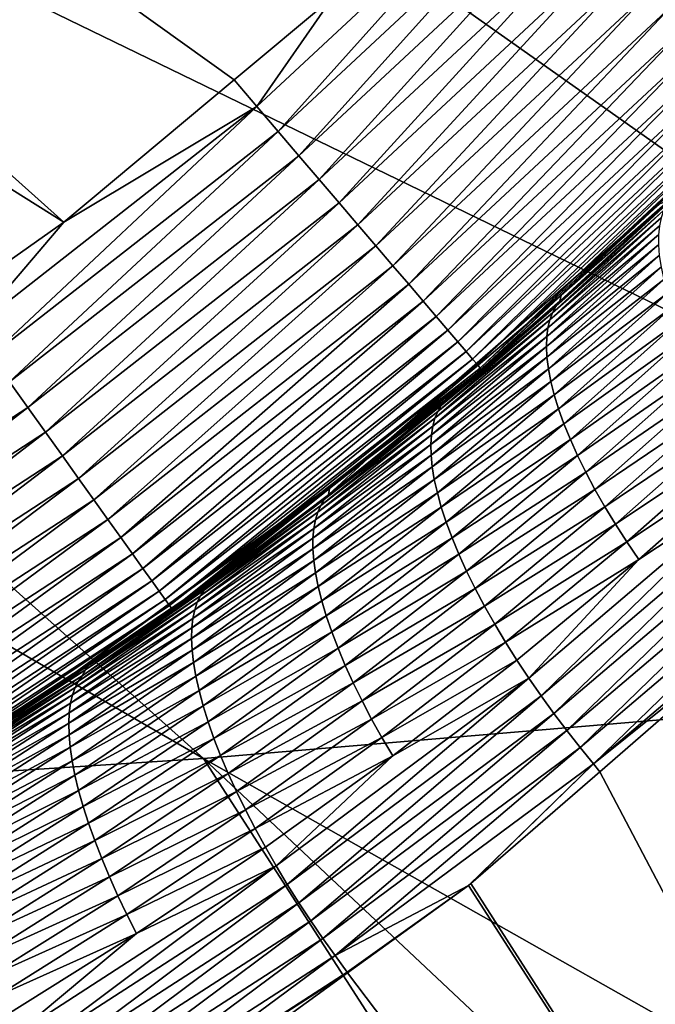
# Model space of a CAD drawing. Extents: x -60 to 60, y -44 to 14.
# Drawn here: x 13 to 14, y -11 to -8 of the extents above; entities that cross this region are included whole.
import ezdxf

# ---------------------------------------------------------------- set-up
doc = ezdxf.new("R2010")
doc.units = 0
doc.header["$MEASUREMENT"] = 0
doc.layers.add('L2', color=7, linetype='Continuous')

msp = doc.modelspace()

# ---------------------------------------------------------------- linework, layer by layer
at = {"layer": 'L2', "color": 7}
for points in [[(8.802334, -5.257359, 8.603597), (12.68804, -8.740897, 8.603597), (8.318278, -5.994608, 8.603597)], [(13.39899, -8.145781, 8.603597), (13.13865, -8.363702, 8.603597), (8.802334, -5.257359, 8.603597)], [(8.802334, -5.257359, 8.603597), (13.13865, -8.363702, 8.603597), (12.68804, -8.740897, 8.603597)], [(22.14993, -9.200872, 250.8502), (14.76886, -5.62483, 238.5661), (12.81593, -5.87453, 239.5676)], [(19.22099, -9.575365, 252.3522), (12.81593, -5.87453, 239.5676), (10.79134, -6.088225, 240.4246)], [(22.14993, -9.200872, 250.8502), (12.81593, -5.87453, 239.5676), (19.22099, -9.575365, 252.3522)], [(8.318278, -5.994608, 8.603597), (12.68804, -8.740897, 8.603597), (12.39144, -8.949384, 8.603597)], [(16.18455, -9.895858, 253.6377), (10.79134, -6.088225, 240.4246), (8.706394, -6.26472, 241.1325)], [(19.22099, -9.575365, 252.3522), (10.79134, -6.088225, 240.4246), (16.18455, -9.895858, 253.6377)], [(13.05761, -10.16056, 254.6993), (8.706394, -6.26472, 241.1325), (6.57276, -6.403028, 241.6873)], [(16.18455, -9.895858, 253.6377), (8.706394, -6.26472, 241.1325), (13.05761, -10.16056, 254.6993)], [(13.05761, -10.16056, 254.6993), (6.57276, -6.403028, 241.6873), (9.857644, -10.36799, 255.5313)], [(13.39899, -8.145781, 8.603597), (13.89975, -7.782176, 8.607234), (13.19927, -8.434813, 8.607234)], [(13.25523, -8.500337, 8.618392), (13.19927, -8.434813, 8.607234), (13.89975, -7.782176, 8.607234)], [(13.25523, -8.500337, 8.618392), (13.89975, -7.782176, 8.607234), (13.96116, -7.842626, 8.618392)], [(13.31035, -8.564876, 8.636988), (13.25523, -8.500337, 8.618392), (13.96116, -7.842626, 8.618392)], [(13.31035, -8.564876, 8.636988), (13.96116, -7.842626, 8.618392), (14.02164, -7.90217, 8.636988)], [(13.36422, -8.627946, 8.662881), (13.31035, -8.564876, 8.636988), (14.02164, -7.90217, 8.636988)], [(13.36422, -8.627946, 8.662881), (14.02164, -7.90217, 8.636988), (14.08075, -7.960355, 8.662881)], [(13.41642, -8.689067, 8.695877), (13.36422, -8.627946, 8.662881), (14.08075, -7.960355, 8.662881)], [(13.41642, -8.689067, 8.695877), (14.08075, -7.960355, 8.662881), (14.13803, -8.016745, 8.695877)], [(13.46657, -8.74778, 8.735726), (13.41642, -8.689067, 8.695877), (14.13803, -8.016745, 8.695877)], [(13.46657, -8.74778, 8.735726), (14.13803, -8.016745, 8.695877), (14.19306, -8.070912, 8.735726)], [(13.51428, -8.803641, 8.782127), (13.46657, -8.74778, 8.735726), (14.19306, -8.070912, 8.735726)], [(13.51428, -8.803641, 8.782127), (14.19306, -8.070912, 8.735726), (14.24541, -8.122448, 8.782127)], [(13.55919, -8.856229, 8.83473), (13.51428, -8.803641, 8.782127), (14.24541, -8.122448, 8.782127)], [(13.55919, -8.856229, 8.83473), (14.24541, -8.122448, 8.782127), (14.29469, -8.170963, 8.83473)], [(13.39899, -8.145781, 8.603597), (13.19927, -8.434813, 8.607234), (13.13865, -8.363702, 8.603597)], [(13.60097, -8.905144, 8.893138), (13.55919, -8.856229, 8.83473), (14.29469, -8.170963, 8.83473)], [(13.60097, -8.905144, 8.893138), (14.29469, -8.170963, 8.83473), (14.34053, -8.216092, 8.893138)], [(13.6393, -8.950021, 8.956909), (13.60097, -8.905144, 8.893138), (14.34053, -8.216092, 8.893138)], [(13.6393, -8.950021, 8.956909), (14.34053, -8.216092, 8.893138), (14.38259, -8.257494, 8.956909)], [(13.67389, -8.990519, 9.025563), (13.6393, -8.950021, 8.956909), (14.38259, -8.257494, 8.956909)], [(13.67389, -8.990519, 9.025563), (14.38259, -8.257494, 8.956909), (14.42055, -8.294856, 9.025563)], [(13.70447, -9.026332, 9.09858), (13.67389, -8.990519, 9.025563), (14.42055, -8.294856, 9.025563)], [(13.70447, -9.026332, 9.09858), (14.42055, -8.294856, 9.025563), (14.45411, -8.327897, 9.09858)], [(13.73083, -9.057189, 9.175411), (13.70447, -9.026332, 9.09858), (14.45411, -8.327897, 9.09858)], [(13.73083, -9.057189, 9.175411), (14.45411, -8.327897, 9.09858), (14.48303, -8.356365, 9.175411)], [(13.13865, -8.363702, 8.603597), (13.19927, -8.434813, 8.607234), (12.68804, -8.740897, 8.603597)], [(13.75275, -9.082859, 9.255474), (13.73083, -9.057189, 9.175411), (14.48303, -8.356365, 9.175411)], [(13.75275, -9.082859, 9.255474), (14.48303, -8.356365, 9.175411), (14.50709, -8.380048, 9.255474)], [(13.77008, -9.103147, 9.338166), (13.75275, -9.082859, 9.255474), (14.50709, -8.380048, 9.255474)], [(13.77008, -9.103147, 9.338166), (14.50709, -8.380048, 9.255474), (14.5261, -8.398765, 9.338166)], [(13.78268, -9.117901, 9.422861), (13.77008, -9.103147, 9.338166), (14.5261, -8.398765, 9.338166)], [(13.78268, -9.117901, 9.422861), (14.5261, -8.398765, 9.338166), (14.53993, -8.412376, 9.422861)], [(13.79046, -9.127008, 9.508921), (13.78268, -9.117901, 9.422861), (14.53993, -8.412376, 9.422861)], [(13.79046, -9.127008, 9.508921), (14.53993, -8.412376, 9.422861), (14.54846, -8.420778, 9.508921)], [(12.68804, -8.740897, 8.603597), (13.19927, -8.434813, 8.607234), (12.44509, -9.024573, 8.607234)], [(12.49519, -9.094682, 8.618392), (12.44509, -9.024573, 8.607234), (13.19927, -8.434813, 8.607234)], [(12.49519, -9.094682, 8.618392), (13.19927, -8.434813, 8.607234), (13.25523, -8.500337, 8.618392)], [(13.79336, -9.1304, 9.595695), (13.79046, -9.127008, 9.508921), (14.54846, -8.420778, 9.508921)], [(13.79336, -9.1304, 9.595695), (14.54846, -8.420778, 9.508921), (14.55164, -8.423907, 9.595695)], [(14.55164, -8.423907, 9.595695), (14.26341, -8.692491, 9.603596), (13.79336, -9.1304, 9.595695)], [(12.54454, -9.163737, 8.636988), (12.49519, -9.094682, 8.618392), (13.25523, -8.500337, 8.618392)], [(12.54454, -9.163737, 8.636988), (13.25523, -8.500337, 8.618392), (13.31035, -8.564876, 8.636988)], [(12.59276, -9.231219, 8.662881), (12.54454, -9.163737, 8.636988), (13.31035, -8.564876, 8.636988)], [(12.59276, -9.231219, 8.662881), (13.31035, -8.564876, 8.636988), (13.36422, -8.627946, 8.662881)], [(12.63949, -9.296617, 8.695877), (12.59276, -9.231219, 8.662881), (13.36422, -8.627946, 8.662881)], [(12.63949, -9.296617, 8.695877), (13.36422, -8.627946, 8.662881), (13.41642, -8.689067, 8.695877)], [(14.00091, -8.95013, 150.2083), (14.00411, -8.934175, 150.1712), (14.29441, -8.678659, 150.3638)], [(14.00091, -8.95013, 150.2083), (14.29441, -8.678659, 150.3638), (14.28419, -8.693173, 150.412)], [(14.2642, -8.693302, 150.309), (14.29441, -8.678659, 150.3638), (14.00411, -8.934175, 150.1712)], [(12.68439, -9.359438, 8.735726), (12.63949, -9.296617, 8.695877), (13.41642, -8.689067, 8.695877)], [(12.68439, -9.359438, 8.735726), (13.41642, -8.689067, 8.695877), (13.46657, -8.74778, 8.735726)], [(14.00411, -8.934175, 150.1712), (13.49334, -9.365049, 9.603596), (14.2642, -8.693302, 150.309)], [(13.49334, -9.365049, 9.603596), (13.79338, -9.130424, 9.603596), (14.2642, -8.693302, 150.309)], [(13.79336, -9.1304, 9.595695), (14.26341, -8.692491, 9.603596), (13.79338, -9.130424, 9.603596)], [(14.2642, -8.693302, 150.309), (13.79338, -9.130424, 9.603596), (14.26341, -8.692491, 9.603596)], [(13.99036, -8.964165, 150.2566), (14.00091, -8.95013, 150.2083), (14.28419, -8.693173, 150.412)], [(13.99036, -8.964165, 150.2566), (14.28419, -8.693173, 150.412), (14.27569, -8.709919, 150.4611)], [(13.97434, -8.999166, 150.3555), (13.98145, -8.980487, 150.3057), (14.26906, -8.728965, 150.5108)], [(14.26445, -8.750361, 150.561), (13.97434, -8.999166, 150.3555), (14.26906, -8.728965, 150.5108)], [(14.26906, -8.728965, 150.5108), (13.98145, -8.980487, 150.3057), (14.27569, -8.709919, 150.4611)], [(13.98145, -8.980487, 150.3057), (13.99036, -8.964165, 150.2566), (14.27569, -8.709919, 150.4611)], [(12.68804, -8.740897, 8.603597), (12.44509, -9.024573, 8.607234), (12.39144, -8.949384, 8.603597)], [(12.7271, -9.419207, 8.782127), (12.68439, -9.359438, 8.735726), (13.46657, -8.74778, 8.735726)], [(12.7271, -9.419207, 8.782127), (13.46657, -8.74778, 8.735726), (13.51428, -8.803641, 8.782127)], [(14.26201, -8.774136, 150.6114), (13.96917, -9.020261, 150.4058), (14.26445, -8.750361, 150.561)], [(13.96917, -9.020261, 150.4058), (13.97434, -8.999166, 150.3555), (14.26445, -8.750361, 150.561)], [(13.96609, -9.043805, 150.4563), (13.96917, -9.020261, 150.4058), (14.26201, -8.774136, 150.6114)], [(14.26187, -8.800295, 150.6618), (13.96609, -9.043805, 150.4563), (14.26201, -8.774136, 150.6114)], [(12.76731, -9.475473, 8.83473), (12.7271, -9.419207, 8.782127), (13.51428, -8.803641, 8.782127)], [(12.76731, -9.475473, 8.83473), (13.51428, -8.803641, 8.782127), (13.55919, -8.856229, 8.83473)], [(14.26415, -8.828822, 150.7119), (13.96523, -9.06981, 150.5068), (14.26187, -8.800295, 150.6618)], [(13.96523, -9.06981, 150.5068), (13.96609, -9.043805, 150.4563), (14.26187, -8.800295, 150.6618)], [(13.96671, -9.098261, 150.5569), (13.96523, -9.06981, 150.5068), (14.26415, -8.828822, 150.7119)], [(14.26895, -8.859669, 150.7614), (13.96671, -9.098261, 150.5569), (14.26415, -8.828822, 150.7119)], [(12.80471, -9.527813, 8.893138), (12.76731, -9.475473, 8.83473), (13.55919, -8.856229, 8.83473)], [(12.80471, -9.527813, 8.893138), (13.55919, -8.856229, 8.83473), (13.60097, -8.905144, 8.893138)], [(13.97063, -9.129116, 150.6065), (13.96671, -9.098261, 150.5569), (14.26895, -8.859669, 150.7614)], [(14.27635, -8.892762, 150.81), (13.97063, -9.129116, 150.6065), (14.26895, -8.859669, 150.7614)], [(12.83902, -9.575829, 8.956909), (12.80471, -9.527813, 8.893138), (13.60097, -8.905144, 8.893138)], [(12.83902, -9.575829, 8.956909), (13.60097, -8.905144, 8.893138), (13.6393, -8.950021, 8.956909)], [(13.97707, -9.162306, 150.6552), (13.97063, -9.129116, 150.6065), (14.27635, -8.892762, 150.81)], [(14.28641, -8.927998, 150.8574), (13.97707, -9.162306, 150.6552), (14.27635, -8.892762, 150.81)], [(14.00411, -8.934175, 150.1712), (13.77849, -9.143115, 150.0517), (13.49334, -9.365049, 9.603596)], [(13.77849, -9.143115, 150.0517), (14.00411, -8.934175, 150.1712), (14.00091, -8.95013, 150.2083)], [(13.98609, -9.19773, 150.7027), (13.97707, -9.162306, 150.6552), (14.28641, -8.927998, 150.8574)], [(14.29913, -8.965246, 150.9034), (13.98609, -9.19773, 150.7027), (14.28641, -8.927998, 150.8574)], [(12.86999, -9.61916, 9.025563), (12.83902, -9.575829, 8.956909), (13.6393, -8.950021, 8.956909)], [(12.86999, -9.61916, 9.025563), (13.6393, -8.950021, 8.956909), (13.67389, -8.990519, 9.025563)], [(13.68717, -9.225648, 150.103), (13.698, -9.21212, 150.0547), (13.99036, -8.964165, 150.2566)], [(13.98145, -8.980487, 150.3057), (13.68717, -9.225648, 150.103), (13.99036, -8.964165, 150.2566)], [(13.698, -9.21212, 150.0547), (13.77849, -9.143115, 150.0517), (14.00091, -8.95013, 150.2083)], [(13.698, -9.21212, 150.0547), (14.00091, -8.95013, 150.2083), (13.99036, -8.964165, 150.2566)], [(13.99771, -9.235257, 150.7487), (13.98609, -9.19773, 150.7027), (14.29913, -8.965246, 150.9034)], [(14.31454, -9.004346, 150.9475), (13.99771, -9.235257, 150.7487), (14.29913, -8.965246, 150.9034)], [(12.89737, -9.657478, 9.09858), (12.86999, -9.61916, 9.025563), (13.67389, -8.990519, 9.025563)], [(12.89737, -9.657478, 9.09858), (13.67389, -8.990519, 9.025563), (13.70447, -9.026332, 9.09858)], [(13.97434, -8.999166, 150.3555), (13.6779, -9.241512, 150.1523), (13.98145, -8.980487, 150.3057)], [(13.6779, -9.241512, 150.1523), (13.68717, -9.225648, 150.103), (13.98145, -8.980487, 150.3057)], [(13.67034, -9.259792, 150.2022), (13.6779, -9.241512, 150.1523), (13.97434, -8.999166, 150.3555)], [(13.96917, -9.020261, 150.4058), (13.67034, -9.259792, 150.2022), (13.97434, -8.999166, 150.3555)], [(14.01193, -9.27473, 150.7928), (13.99771, -9.235257, 150.7487), (14.31454, -9.004346, 150.9475)], [(14.33257, -9.045114, 150.9895), (14.01193, -9.27473, 150.7928), (14.31454, -9.004346, 150.9475)], [(12.92096, -9.690495, 9.175411), (12.89737, -9.657478, 9.09858), (13.70447, -9.026332, 9.09858)], [(12.92096, -9.690495, 9.175411), (13.70447, -9.026332, 9.09858), (13.73083, -9.057189, 9.175411)], [(13.66098, -9.303822, 150.3031), (13.66466, -9.280548, 150.2525), (13.96609, -9.043805, 150.4563)], [(13.96523, -9.06981, 150.5068), (13.66098, -9.303822, 150.3031), (13.96609, -9.043805, 150.4563)], [(13.96609, -9.043805, 150.4563), (13.66466, -9.280548, 150.2525), (13.96917, -9.020261, 150.4058)], [(13.66466, -9.280548, 150.2525), (13.67034, -9.259792, 150.2022), (13.96917, -9.020261, 150.4058)], [(14.02873, -9.315962, 150.8349), (14.01193, -9.27473, 150.7928), (14.33257, -9.045114, 150.9895)], [(14.35319, -9.08734, 151.0292), (14.02873, -9.315962, 150.8349), (14.33257, -9.045114, 150.9895)], [(12.94059, -9.717962, 9.255474), (12.92096, -9.690495, 9.175411), (13.73083, -9.057189, 9.175411)], [(12.94059, -9.717962, 9.255474), (13.73083, -9.057189, 9.175411), (13.75275, -9.082859, 9.255474)], [(13.96671, -9.098261, 150.5569), (13.65944, -9.329629, 150.3537), (13.96523, -9.06981, 150.5068)], [(13.65944, -9.329629, 150.3537), (13.66098, -9.303822, 150.3031), (13.96523, -9.06981, 150.5068)], [(12.9561, -9.739669, 9.338166), (12.94059, -9.717962, 9.255474), (13.75275, -9.082859, 9.255474)], [(12.9561, -9.739669, 9.338166), (13.75275, -9.082859, 9.255474), (13.77008, -9.103147, 9.338166)], [(14.04804, -9.358744, 150.8747), (14.02873, -9.315962, 150.8349), (14.35319, -9.08734, 151.0292)], [(14.37628, -9.130795, 151.0663), (14.04804, -9.358744, 150.8747), (14.35319, -9.08734, 151.0292)], [(12.96738, -9.755455, 9.422861), (12.9561, -9.739669, 9.338166), (13.77008, -9.103147, 9.338166)], [(12.96738, -9.755455, 9.422861), (13.77008, -9.103147, 9.338166), (13.78268, -9.117901, 9.422861)], [(12.97435, -9.765198, 9.508921), (12.96738, -9.755455, 9.422861), (13.78268, -9.117901, 9.422861)], [(12.97435, -9.765198, 9.508921), (13.78268, -9.117901, 9.422861), (13.79046, -9.127008, 9.508921)], [(13.66015, -9.357961, 150.4039), (13.65944, -9.329629, 150.3537), (13.96671, -9.098261, 150.5569)], [(13.97063, -9.129116, 150.6065), (13.66015, -9.357961, 150.4039), (13.96671, -9.098261, 150.5569)], [(12.97694, -9.768828, 9.595695), (12.97435, -9.765198, 9.508921), (13.79046, -9.127008, 9.508921)], [(12.97694, -9.768828, 9.595695), (13.79046, -9.127008, 9.508921), (13.79336, -9.1304, 9.595695)], [(13.79336, -9.1304, 9.595695), (13.49334, -9.365049, 9.603596), (12.97694, -9.768828, 9.595695)], [(13.79336, -9.1304, 9.595695), (13.79338, -9.130424, 9.603596), (13.49334, -9.365049, 9.603596)], [(13.70544, -9.200263, 150.0171), (13.49334, -9.365049, 9.603596), (13.77849, -9.143115, 150.0517)], [(13.66322, -9.388779, 150.4536), (13.66015, -9.357961, 150.4039), (13.97063, -9.129116, 150.6065)], [(13.97707, -9.162306, 150.6552), (13.66322, -9.388779, 150.4536), (13.97063, -9.129116, 150.6065)], [(13.70544, -9.200263, 150.0171), (13.77849, -9.143115, 150.0517), (13.698, -9.21212, 150.0547)], [(14.06978, -9.402845, 150.9119), (14.04804, -9.358744, 150.8747), (14.37628, -9.130795, 151.0663)], [(14.37628, -9.130795, 151.0663), (14.40172, -9.175237, 151.1006), (14.06978, -9.402845, 150.9119)], [(11.77212, -9.765676, 8.662881), (12.54454, -9.163737, 8.636988), (12.59276, -9.231219, 8.662881)], [(13.66872, -9.422016, 150.5023), (13.66322, -9.388779, 150.4536), (13.97707, -9.162306, 150.6552)], [(13.98609, -9.19773, 150.7027), (13.66872, -9.422016, 150.5023), (13.97707, -9.162306, 150.6552)], [(14.06978, -9.402845, 150.9119), (14.40172, -9.175237, 151.1006), (14.09383, -9.448018, 150.9462)], [(14.40172, -9.175237, 151.1006), (14.42936, -9.22041, 151.1319), (14.09383, -9.448018, 150.9462)], [(13.49389, -9.365759, 149.9166), (13.49334, -9.365049, 9.603596), (13.70544, -9.200263, 150.0171)], [(13.70544, -9.200263, 150.0171), (13.698, -9.21212, 150.0547), (13.49389, -9.365759, 149.9166)], [(13.67673, -9.457576, 150.5499), (13.66872, -9.422016, 150.5023), (13.98609, -9.19773, 150.7027)], [(13.99771, -9.235257, 150.7487), (13.67673, -9.457576, 150.5499), (13.98609, -9.19773, 150.7027)], [(13.37757, -9.475207, 149.953), (13.38864, -9.462208, 149.9045), (13.68717, -9.225648, 150.103)], [(13.6779, -9.241512, 150.1523), (13.37757, -9.475207, 149.953), (13.68717, -9.225648, 150.103)], [(13.49389, -9.365759, 149.9166), (13.698, -9.21212, 150.0547), (13.38864, -9.462208, 149.9045)], [(13.68717, -9.225648, 150.103), (13.38864, -9.462208, 149.9045), (13.698, -9.21212, 150.0547)], [(14.09383, -9.448018, 150.9462), (14.42936, -9.22041, 151.1319), (14.12005, -9.494002, 150.9775)], [(14.42936, -9.22041, 151.1319), (14.45904, -9.266052, 151.16), (14.12005, -9.494002, 150.9775)], [(11.81304, -9.834862, 8.695877), (11.77212, -9.765676, 8.662881), (12.59276, -9.231219, 8.662881)], [(11.81304, -9.834862, 8.695877), (12.59276, -9.231219, 8.662881), (12.63949, -9.296617, 8.695877)], [(13.67034, -9.259792, 150.2022), (13.36798, -9.490591, 150.0023), (13.6779, -9.241512, 150.1523)], [(13.36798, -9.490591, 150.0023), (13.37757, -9.475207, 149.953), (13.6779, -9.241512, 150.1523)], [(13.68725, -9.49533, 150.5959), (13.67673, -9.457576, 150.5499), (13.99771, -9.235257, 150.7487)], [(14.01193, -9.27473, 150.7928), (13.68725, -9.49533, 150.5959), (13.99771, -9.235257, 150.7487)], [(13.36004, -9.508444, 150.0523), (13.36798, -9.490591, 150.0023), (13.67034, -9.259792, 150.2022)], [(13.66466, -9.280548, 150.2525), (13.36004, -9.508444, 150.0523), (13.67034, -9.259792, 150.2022)], [(13.70031, -9.535121, 150.6402), (13.68725, -9.49533, 150.5959), (14.01193, -9.27473, 150.7928)], [(14.02873, -9.315962, 150.8349), (13.70031, -9.535121, 150.6402), (14.01193, -9.27473, 150.7928)], [(14.12005, -9.494002, 150.9775), (14.45904, -9.266052, 151.16), (14.14827, -9.540531, 151.0057)], [(14.14827, -9.540531, 151.0057), (14.45904, -9.266052, 151.16), (14.49054, -9.3119, 151.1849)], [(11.85234, -9.901322, 8.735726), (11.81304, -9.834862, 8.695877), (12.63949, -9.296617, 8.695877)], [(11.85234, -9.901322, 8.735726), (12.63949, -9.296617, 8.695877), (12.68439, -9.359438, 8.735726)], [(13.34965, -9.551803, 150.1534), (13.35388, -9.528833, 150.1028), (13.66098, -9.303822, 150.3031)], [(13.65944, -9.329629, 150.3537), (13.34965, -9.551803, 150.1534), (13.66098, -9.303822, 150.3031)], [(13.66098, -9.303822, 150.3031), (13.35388, -9.528833, 150.1028), (13.66466, -9.280548, 150.2525)], [(13.35388, -9.528833, 150.1028), (13.36004, -9.508444, 150.0523), (13.66466, -9.280548, 150.2525)], [(13.66015, -9.357961, 150.4039), (13.34747, -9.577376, 150.2041), (13.65944, -9.329629, 150.3537)], [(13.34747, -9.577376, 150.2041), (13.34965, -9.551803, 150.1534), (13.65944, -9.329629, 150.3537)], [(13.71587, -9.576762, 150.6824), (13.70031, -9.535121, 150.6402), (14.02873, -9.315962, 150.8349)], [(14.04804, -9.358744, 150.8747), (13.71587, -9.576762, 150.6824), (14.02873, -9.315962, 150.8349)], [(14.1783, -9.587336, 151.0306), (14.14827, -9.540531, 151.0057), (14.49054, -9.3119, 151.1849)], [(14.1783, -9.587336, 151.0306), (14.49054, -9.3119, 151.1849), (14.52366, -9.357695, 151.2064)], [(13.34746, -9.605547, 150.2544), (13.34747, -9.577376, 150.2041), (13.66015, -9.357961, 150.4039)], [(13.66322, -9.388779, 150.4536), (13.34746, -9.605547, 150.2544), (13.66015, -9.357961, 150.4039)], [(14.20995, -9.634151, 151.0522), (14.1783, -9.587336, 151.0306), (14.52366, -9.357695, 151.2064)], [(14.20995, -9.634151, 151.0522), (14.52366, -9.357695, 151.2064), (14.55818, -9.403185, 151.2246)], [(11.88974, -9.964555, 8.782127), (11.85234, -9.901322, 8.735726), (12.68439, -9.359438, 8.735726)], [(11.88974, -9.964555, 8.782127), (12.68439, -9.359438, 8.735726), (12.7271, -9.419207, 8.782127)], [(13.49389, -9.365759, 149.9166), (13.39166, -9.445732, 149.8681), (12.66876, -9.969573, 9.603596)], [(12.66876, -9.969573, 9.603596), (12.97696, -9.768853, 9.603596), (13.49389, -9.365759, 149.9166)], [(12.97694, -9.768828, 9.595695), (13.49334, -9.365049, 9.603596), (12.97696, -9.768853, 9.603596)], [(13.49389, -9.365759, 149.9166), (12.97696, -9.768853, 9.603596), (13.49334, -9.365049, 9.603596)], [(13.49389, -9.365759, 149.9166), (13.38864, -9.462208, 149.9045), (13.39166, -9.445732, 149.8681)], [(13.73389, -9.620043, 150.7222), (13.71587, -9.576762, 150.6824), (14.04804, -9.358744, 150.8747)], [(14.06978, -9.402845, 150.9119), (13.73389, -9.620043, 150.7222), (14.04804, -9.358744, 150.8747)], [(13.34971, -9.636285, 150.3042), (13.34746, -9.605547, 150.2544), (13.66322, -9.388779, 150.4536)], [(13.66872, -9.422016, 150.5023), (13.34971, -9.636285, 150.3042), (13.66322, -9.388779, 150.4536)], [(13.75429, -9.664732, 150.7594), (13.73389, -9.620043, 150.7222), (14.06978, -9.402845, 150.9119)], [(14.06978, -9.402845, 150.9119), (14.09383, -9.448018, 150.9462), (13.75429, -9.664732, 150.7594)], [(13.9187, -9.947747, 150.9182), (14.20995, -9.634151, 151.0522), (14.55818, -9.403185, 151.2246)], [(14.55818, -9.403185, 151.2246), (13.95141, -9.994891, 150.933), (13.9187, -9.947747, 150.9182)], [(14.55818, -9.403185, 151.2246), (14.59387, -9.448132, 151.2394), (13.95141, -9.994891, 150.933)], [(11.92494, -10.02408, 8.83473), (11.88974, -9.964555, 8.782127), (12.7271, -9.419207, 8.782127)], [(11.92494, -10.02408, 8.83473), (12.7271, -9.419207, 8.782127), (12.76731, -9.475473, 8.83473)], [(13.35432, -9.669525, 150.353), (13.34971, -9.636285, 150.3042), (13.66872, -9.422016, 150.5023)], [(13.67673, -9.457576, 150.5499), (13.35432, -9.669525, 150.353), (13.66872, -9.422016, 150.5023)], [(12.66876, -9.969573, 9.603596), (13.39166, -9.445732, 149.8681), (13.07789, -9.691187, 149.7191)], [(13.39166, -9.445732, 149.8681), (13.38864, -9.462208, 149.9045), (13.07046, -9.702409, 149.7568)], [(13.07046, -9.702409, 149.7568), (13.07789, -9.691187, 149.7191), (13.39166, -9.445732, 149.8681)], [(13.37757, -9.475207, 149.953), (13.07046, -9.702409, 149.7568), (13.38864, -9.462208, 149.9045)], [(13.36134, -9.705171, 150.4007), (13.35432, -9.669525, 150.353), (13.67673, -9.457576, 150.5499)], [(13.68725, -9.49533, 150.5959), (13.36134, -9.705171, 150.4007), (13.67673, -9.457576, 150.5499)], [(13.75429, -9.664732, 150.7594), (14.09383, -9.448018, 150.9462), (13.77694, -9.710577, 150.7938)], [(14.09383, -9.448018, 150.9462), (14.12005, -9.494002, 150.9775), (13.77694, -9.710577, 150.7938)], [(14.59387, -9.448132, 151.2394), (13.98508, -10.04135, 150.9445), (13.95141, -9.994891, 150.933)], [(14.59387, -9.448132, 151.2394), (14.6305, -9.492314, 151.2508), (13.98508, -10.04135, 150.9445)], [(11.95769, -10.07945, 8.893138), (11.92494, -10.02408, 8.83473), (12.76731, -9.475473, 8.83473)], [(11.95769, -10.07945, 8.893138), (12.76731, -9.475473, 8.83473), (12.80471, -9.527813, 8.893138)], [(13.0592, -9.714859, 149.8054), (13.07046, -9.702409, 149.7568), (13.37757, -9.475207, 149.953)], [(13.36798, -9.490591, 150.0023), (13.0592, -9.714859, 149.8054), (13.37757, -9.475207, 149.953)], [(13.04107, -9.747137, 149.9049), (13.04936, -9.729738, 149.8548), (13.36004, -9.508444, 150.0523)], [(13.35388, -9.528833, 150.1028), (13.04107, -9.747137, 149.9049), (13.36004, -9.508444, 150.0523)], [(13.36004, -9.508444, 150.0523), (13.04936, -9.729738, 149.8548), (13.36798, -9.490591, 150.0023)], [(13.04936, -9.729738, 149.8548), (13.0592, -9.714859, 149.8054), (13.36798, -9.490591, 150.0023)], [(13.37081, -9.7431, 150.4468), (13.36134, -9.705171, 150.4007), (13.68725, -9.49533, 150.5959)], [(13.70031, -9.535121, 150.6402), (13.37081, -9.7431, 150.4468), (13.68725, -9.49533, 150.5959)], [(13.77694, -9.710577, 150.7938), (14.12005, -9.494002, 150.9775), (13.80172, -9.757316, 150.8252)], [(14.12005, -9.494002, 150.9775), (14.14827, -9.540531, 151.0057), (13.80172, -9.757316, 150.8252)], [(14.6305, -9.492314, 151.2508), (14.0195, -10.08691, 150.9527), (13.98508, -10.04135, 150.9445)], [(14.6305, -9.492314, 151.2508), (14.66782, -9.535526, 151.259), (14.0195, -10.08691, 150.9527)], [(11.98773, -10.13025, 8.956909), (11.95769, -10.07945, 8.893138), (12.80471, -9.527813, 8.893138)], [(11.98773, -10.13025, 8.956909), (12.80471, -9.527813, 8.893138), (12.83902, -9.575829, 8.956909)], [(13.34965, -9.551803, 150.1534), (13.03449, -9.767128, 149.9555), (13.35388, -9.528833, 150.1028)], [(13.03449, -9.767128, 149.9555), (13.04107, -9.747137, 149.9049), (13.35388, -9.528833, 150.1028)], [(13.38273, -9.783153, 150.4912), (13.37081, -9.7431, 150.4468), (13.70031, -9.535121, 150.6402)], [(13.71587, -9.576762, 150.6824), (13.38273, -9.783153, 150.4912), (13.70031, -9.535121, 150.6402)], [(13.82848, -9.804674, 150.8534), (13.80172, -9.757316, 150.8252), (14.14827, -9.540531, 151.0057)], [(13.82848, -9.804674, 150.8534), (14.14827, -9.540531, 151.0057), (14.1783, -9.587336, 151.0306)], [(14.66782, -9.535526, 151.259), (14.05446, -10.13137, 150.9577), (14.0195, -10.08691, 150.9527)], [(14.66782, -9.535526, 151.259), (14.70563, -9.577587, 151.264), (14.05446, -10.13137, 150.9577)], [(13.02974, -9.789763, 150.0063), (13.03449, -9.767128, 149.9555), (13.34965, -9.551803, 150.1534)], [(13.34747, -9.577376, 150.2041), (13.02974, -9.789763, 150.0063), (13.34965, -9.551803, 150.1534)], [(12.01484, -10.17609, 9.025563), (11.98773, -10.13025, 8.956909), (12.83902, -9.575829, 8.956909)], [(12.01484, -10.17609, 9.025563), (12.83902, -9.575829, 8.956909), (12.86999, -9.61916, 9.025563)], [(13.34746, -9.605547, 150.2544), (13.02696, -9.815067, 150.057), (13.34747, -9.577376, 150.2041)], [(13.02696, -9.815067, 150.057), (13.02974, -9.789763, 150.0063), (13.34747, -9.577376, 150.2041)], [(13.39708, -9.825148, 150.5334), (13.38273, -9.783153, 150.4912), (13.71587, -9.576762, 150.6824)], [(13.73389, -9.620043, 150.7222), (13.39708, -9.825148, 150.5334), (13.71587, -9.576762, 150.6824)], [(13.85702, -9.85238, 150.8784), (13.82848, -9.804674, 150.8534), (14.1783, -9.587336, 151.0306)], [(13.85702, -9.85238, 150.8784), (14.1783, -9.587336, 151.0306), (14.20995, -9.634151, 151.0522)], [(14.70563, -9.577587, 151.264), (14.08974, -10.17455, 150.9597), (14.05446, -10.13137, 150.9577)], [(14.70563, -9.577587, 151.264), (14.74316, -9.618403, 151.2665), (14.08974, -10.17455, 150.9597)], [(12.03881, -10.21663, 9.09858), (12.01484, -10.17609, 9.025563), (12.86999, -9.61916, 9.025563)], [(12.03881, -10.21663, 9.09858), (12.86999, -9.61916, 9.025563), (12.89737, -9.657478, 9.09858)], [(13.02626, -9.843041, 150.1075), (13.02696, -9.815067, 150.057), (13.34746, -9.605547, 150.2544)], [(13.34971, -9.636285, 150.3042), (13.02626, -9.843041, 150.1075), (13.34746, -9.605547, 150.2544)], [(14.74316, -9.618403, 151.2665), (14.6247, -9.745474, 151.2034), (14.08974, -10.17455, 150.9597)], [(13.02774, -9.873657, 150.1573), (13.02626, -9.843041, 150.1075), (13.34971, -9.636285, 150.3042)], [(13.35432, -9.669525, 150.353), (13.02774, -9.873657, 150.1573), (13.34971, -9.636285, 150.3042)], [(13.41383, -9.86887, 150.5733), (13.39708, -9.825148, 150.5334), (13.73389, -9.620043, 150.7222)], [(13.75429, -9.664732, 150.7594), (13.41383, -9.86887, 150.5733), (13.73389, -9.620043, 150.7222)], [(14.20995, -9.634151, 151.0522), (13.88716, -9.900159, 150.9), (13.85702, -9.85238, 150.8784)], [(13.9187, -9.947747, 150.9182), (13.88716, -9.900159, 150.9), (14.20995, -9.634151, 151.0522)], [(12.05947, -10.25156, 9.175411), (12.03881, -10.21663, 9.09858), (12.89737, -9.657478, 9.09858)], [(12.05947, -10.25156, 9.175411), (12.89737, -9.657478, 9.09858), (12.92096, -9.690495, 9.175411)], [(13.03148, -9.906856, 150.2063), (13.02774, -9.873657, 150.1573), (13.35432, -9.669525, 150.353)], [(13.36134, -9.705171, 150.4007), (13.03148, -9.906856, 150.2063), (13.35432, -9.669525, 150.353)], [(13.43288, -9.914086, 150.6106), (13.41383, -9.86887, 150.5733), (13.75429, -9.664732, 150.7594)], [(13.75429, -9.664732, 150.7594), (13.77694, -9.710577, 150.7938), (13.43288, -9.914086, 150.6106)], [(12.07666, -10.28062, 9.255474), (12.05947, -10.25156, 9.175411), (12.92096, -9.690495, 9.175411)], [(12.07666, -10.28062, 9.255474), (12.92096, -9.690495, 9.175411), (12.94059, -9.717962, 9.255474)], [(12.66876, -9.969573, 9.603596), (13.07789, -9.691187, 149.7191), (12.99646, -9.754886, 149.6805)], [(13.07046, -9.702409, 149.7568), (12.99646, -9.754886, 149.6805), (13.07789, -9.691187, 149.7191)], [(12.09024, -10.30358, 9.338166), (12.07666, -10.28062, 9.255474), (12.94059, -9.717962, 9.255474)], [(12.09024, -10.30358, 9.338166), (12.94059, -9.717962, 9.255474), (12.9561, -9.739669, 9.338166)], [(12.73665, -9.941367, 149.6625), (12.74524, -9.925716, 149.6146), (13.0592, -9.714859, 149.8054)], [(13.04936, -9.729738, 149.8548), (12.73665, -9.941367, 149.6625), (13.0592, -9.714859, 149.8054)], [(12.74524, -9.925716, 149.6146), (12.99646, -9.754886, 149.6805), (13.07046, -9.702409, 149.7568)], [(13.0592, -9.714859, 149.8054), (12.74524, -9.925716, 149.6146), (13.07046, -9.702409, 149.7568)], [(13.03755, -9.942545, 150.254), (13.03148, -9.906856, 150.2063), (13.36134, -9.705171, 150.4007)], [(13.37081, -9.7431, 150.4468), (13.03755, -9.942545, 150.254), (13.36134, -9.705171, 150.4007)], [(13.43288, -9.914086, 150.6106), (13.77694, -9.710577, 150.7938), (13.45415, -9.960542, 150.6451)], [(13.77694, -9.710577, 150.7938), (13.80172, -9.757316, 150.8252), (13.45415, -9.960542, 150.6451)], [(12.10011, -10.32028, 9.422861), (12.09024, -10.30358, 9.338166), (12.9561, -9.739669, 9.338166)], [(12.10011, -10.32028, 9.422861), (12.9561, -9.739669, 9.338166), (12.96738, -9.755455, 9.422861)], [(12.71802, -9.972657, 149.7622), (12.72659, -9.955728, 149.712), (13.04107, -9.747137, 149.9049)], [(13.03449, -9.767128, 149.9555), (12.71802, -9.972657, 149.7622), (13.04107, -9.747137, 149.9049)], [(13.04107, -9.747137, 149.9049), (12.72659, -9.955728, 149.712), (13.04936, -9.729738, 149.8548)], [(12.72659, -9.955728, 149.712), (12.73665, -9.941367, 149.6625), (13.04936, -9.729738, 149.8548)], [(13.04597, -9.980601, 150.3003), (13.03755, -9.942545, 150.254), (13.37081, -9.7431, 150.4468)], [(13.38273, -9.783153, 150.4912), (13.04597, -9.980601, 150.3003), (13.37081, -9.7431, 150.4468)], [(14.08974, -10.17455, 150.9597), (14.6247, -9.745474, 151.2034), (14.10652, -10.19567, 150.9611)], [(16.55622, -14.84837, 150.5058), (14.10652, -10.19567, 150.9611), (14.6247, -9.745474, 151.2034)], [(12.10621, -10.33059, 9.508921), (12.10011, -10.32028, 9.422861), (12.96738, -9.755455, 9.422861)], [(12.10621, -10.33059, 9.508921), (12.96738, -9.755455, 9.422861), (12.97435, -9.765198, 9.508921)], [(12.10848, -10.33443, 9.595695), (12.10621, -10.33059, 9.508921), (12.97435, -9.765198, 9.508921)], [(12.10848, -10.33443, 9.595695), (12.97435, -9.765198, 9.508921), (12.97694, -9.768828, 9.595695)], [(12.97694, -9.768828, 9.595695), (12.66876, -9.969573, 9.603596), (12.10848, -10.33443, 9.595695)], [(12.7524, -9.914277, 149.5775), (12.66876, -9.969573, 9.603596), (12.99646, -9.754886, 149.6805)], [(12.97694, -9.768828, 9.595695), (12.97696, -9.768853, 9.603596), (12.66876, -9.969573, 9.603596)], [(13.02974, -9.789763, 150.0063), (12.71106, -9.99223, 149.8129), (13.03449, -9.767128, 149.9555)], [(12.71106, -9.99223, 149.8129), (12.71802, -9.972657, 149.7622), (13.03449, -9.767128, 149.9555)], [(12.74524, -9.925716, 149.6146), (12.7524, -9.914277, 149.5775), (12.99646, -9.754886, 149.6805)], [(13.45415, -9.960542, 150.6451), (13.80172, -9.757316, 150.8252), (13.4775, -10.00797, 150.6765)], [(13.4775, -10.00797, 150.6765), (13.80172, -9.757316, 150.8252), (13.82848, -9.804674, 150.8534)], [(12.70586, -10.0145, 149.8638), (12.71106, -9.99223, 149.8129), (13.02974, -9.789763, 150.0063)], [(13.02696, -9.815067, 150.057), (12.70586, -10.0145, 149.8638), (13.02974, -9.789763, 150.0063)], [(13.05677, -10.02087, 150.3447), (13.04597, -9.980601, 150.3003), (13.38273, -9.783153, 150.4912)], [(13.39708, -9.825148, 150.5334), (13.05677, -10.02087, 150.3447), (13.38273, -9.783153, 150.4912)], [(13.02626, -9.843041, 150.1075), (12.70252, -10.03951, 149.9147), (13.02696, -9.815067, 150.057)], [(12.70252, -10.03951, 149.9147), (12.70586, -10.0145, 149.8638), (13.02696, -9.815067, 150.057)], [(13.06993, -10.06316, 150.387), (13.05677, -10.02087, 150.3447), (13.39708, -9.825148, 150.5334)], [(13.41383, -9.86887, 150.5733), (13.06993, -10.06316, 150.387), (13.39708, -9.825148, 150.5334)], [(13.50279, -10.0561, 150.7048), (13.4775, -10.00797, 150.6765), (13.82848, -9.804674, 150.8534)], [(13.50279, -10.0561, 150.7048), (13.82848, -9.804674, 150.8534), (13.85702, -9.85238, 150.8784)], [(12.70118, -10.06726, 149.9652), (12.70252, -10.03951, 149.9147), (13.02626, -9.843041, 150.1075)], [(13.02774, -9.873657, 150.1573), (12.70118, -10.06726, 149.9652), (13.02626, -9.843041, 150.1075)], [(13.85702, -9.85238, 150.8784), (13.52984, -10.10464, 150.7298), (13.50279, -10.0561, 150.7048)], [(13.85702, -9.85238, 150.8784), (13.88716, -9.900159, 150.9), (13.52984, -10.10464, 150.7298)], [(12.70193, -10.09772, 150.0152), (12.70118, -10.06726, 149.9652), (13.02774, -9.873657, 150.1573)], [(13.03148, -9.906856, 150.2063), (12.70193, -10.09772, 150.0152), (13.02774, -9.873657, 150.1573)], [(13.08541, -10.10728, 150.427), (13.06993, -10.06316, 150.387), (13.41383, -9.86887, 150.5733)], [(13.43288, -9.914086, 150.6106), (13.08541, -10.10728, 150.427), (13.41383, -9.86887, 150.5733)], [(13.05761, -10.16056, 254.6993), (19.92449, -14.0447, 267.3963), (16.18455, -9.895858, 253.6377)], [(13.55848, -10.15332, 150.7514), (13.52984, -10.10464, 150.7298), (13.88716, -9.900159, 150.9)], [(13.55848, -10.15332, 150.7514), (13.88716, -9.900159, 150.9), (13.9187, -9.947747, 150.9182)], [(12.42104, -10.13068, 149.4377), (12.74524, -9.925716, 149.6146), (12.4144, -10.14231, 149.4747)], [(12.73665, -9.941367, 149.6625), (12.4144, -10.14231, 149.4747), (12.74524, -9.925716, 149.6146)], [(12.66844, -9.96911, 149.542), (12.74524, -9.925716, 149.6146), (12.42104, -10.13068, 149.4377)], [(12.66844, -9.96911, 149.542), (12.7524, -9.914277, 149.5775), (12.74524, -9.925716, 149.6146)], [(12.66844, -9.96911, 149.542), (12.66876, -9.969573, 9.603596), (12.7524, -9.914277, 149.5775)], [(12.70485, -10.13084, 150.0642), (12.70193, -10.09772, 150.0152), (13.03148, -9.906856, 150.2063)], [(13.03755, -9.942545, 150.254), (12.70485, -10.13084, 150.0642), (13.03148, -9.906856, 150.2063)], [(13.10314, -10.15297, 150.4644), (13.08541, -10.10728, 150.427), (13.43288, -9.914086, 150.6106)], [(13.43288, -9.914086, 150.6106), (13.45415, -9.960542, 150.6451), (13.10314, -10.15297, 150.4644)], [(12.71802, -9.972657, 149.7622), (12.39576, -10.17151, 149.5722), (12.72659, -9.955728, 149.712)], [(12.39576, -10.17151, 149.5722), (12.40598, -10.15769, 149.5226), (12.72659, -9.955728, 149.712)], [(12.40598, -10.15769, 149.5226), (12.4144, -10.14231, 149.4747), (12.73665, -9.941367, 149.6625)], [(12.72659, -9.955728, 149.712), (12.40598, -10.15769, 149.5226), (12.73665, -9.941367, 149.6625)], [(12.71001, -10.16653, 150.1121), (12.70485, -10.13084, 150.0642), (13.03755, -9.942545, 150.254)], [(13.04597, -9.980601, 150.3003), (12.71001, -10.16653, 150.1121), (13.03755, -9.942545, 150.254)], [(13.24988, -10.44519, 150.6238), (13.55848, -10.15332, 150.7514), (13.9187, -9.947747, 150.9182)], [(13.9187, -9.947747, 150.9182), (13.27953, -10.4943, 150.6387), (13.24988, -10.44519, 150.6238)], [(13.9187, -9.947747, 150.9182), (13.95141, -9.994891, 150.933), (13.27953, -10.4943, 150.6387)], [(12.66844, -9.96911, 149.542), (12.42104, -10.13068, 149.4377), (11.79567, -10.50167, 9.603596)], [(11.79567, -10.50167, 9.603596), (12.1085, -10.33446, 9.603596), (12.66844, -9.96911, 149.542)], [(12.10848, -10.33443, 9.595695), (12.66876, -9.969573, 9.603596), (12.1085, -10.33446, 9.603596)], [(12.66844, -9.96911, 149.542), (12.1085, -10.33446, 9.603596), (12.66876, -9.969573, 9.603596)], [(12.38695, -10.18795, 149.6225), (12.39576, -10.17151, 149.5722), (12.71802, -9.972657, 149.7622)], [(12.71106, -9.99223, 149.8129), (12.38695, -10.18795, 149.6225), (12.71802, -9.972657, 149.7622)], [(12.71743, -10.20466, 150.1585), (12.71001, -10.16653, 150.1121), (13.04597, -9.980601, 150.3003)], [(13.05677, -10.02087, 150.3447), (12.71743, -10.20466, 150.1585), (13.04597, -9.980601, 150.3003)], [(13.10314, -10.15297, 150.4644), (13.45415, -9.960542, 150.6451), (13.12302, -10.19998, 150.4989)], [(13.45415, -9.960542, 150.6451), (13.4775, -10.00797, 150.6765), (13.12302, -10.19998, 150.4989)], [(12.70586, -10.0145, 149.8638), (12.37967, -10.20708, 149.6733), (12.71106, -9.99223, 149.8129)], [(12.37967, -10.20708, 149.6733), (12.38695, -10.18795, 149.6225), (12.71106, -9.99223, 149.8129)], [(13.12302, -10.19998, 150.4989), (13.4775, -10.00797, 150.6765), (13.14494, -10.24805, 150.5304)], [(13.14494, -10.24805, 150.5304), (13.4775, -10.00797, 150.6765), (13.50279, -10.0561, 150.7048)], [(13.95141, -9.994891, 150.933), (13.31016, -10.54281, 150.6502), (13.27953, -10.4943, 150.6387)], [(13.95141, -9.994891, 150.933), (13.98508, -10.04135, 150.9445), (13.31016, -10.54281, 150.6502)], [(12.37405, -10.22897, 149.7244), (12.37967, -10.20708, 149.6733), (12.70586, -10.0145, 149.8638)], [(12.70252, -10.03951, 149.9147), (12.37405, -10.22897, 149.7244), (12.70586, -10.0145, 149.8638)], [(12.72715, -10.2451, 150.203), (12.71743, -10.20466, 150.1585), (13.05677, -10.02087, 150.3447)], [(13.06993, -10.06316, 150.387), (12.72715, -10.2451, 150.203), (13.05677, -10.02087, 150.3447)], [(12.70118, -10.06726, 149.9652), (12.37021, -10.25366, 149.7754), (12.70252, -10.03951, 149.9147)], [(12.37021, -10.25366, 149.7754), (12.37405, -10.22897, 149.7244), (12.70252, -10.03951, 149.9147)], [(13.50279, -10.0561, 150.7048), (13.16875, -10.29688, 150.5588), (13.14494, -10.24805, 150.5304)], [(13.50279, -10.0561, 150.7048), (13.52984, -10.10464, 150.7298), (13.16875, -10.29688, 150.5588)], [(13.98508, -10.04135, 150.9445), (13.34155, -10.5905, 150.6584), (13.31016, -10.54281, 150.6502)], [(13.98508, -10.04135, 150.9445), (14.0195, -10.08691, 150.9527), (13.34155, -10.5905, 150.6584)], [(12.36827, -10.28114, 149.826), (12.37021, -10.25366, 149.7754), (12.70118, -10.06726, 149.9652)], [(12.70193, -10.09772, 150.0152), (12.36827, -10.28114, 149.826), (12.70118, -10.06726, 149.9652)], [(12.73915, -10.28764, 150.2454), (12.72715, -10.2451, 150.203), (13.06993, -10.06316, 150.387)], [(13.08541, -10.10728, 150.427), (12.73915, -10.28764, 150.2454), (13.06993, -10.06316, 150.387)], [(14.0195, -10.08691, 150.9527), (13.37353, -10.63714, 150.6635), (13.34155, -10.5905, 150.6584)], [(14.0195, -10.08691, 150.9527), (14.05446, -10.13137, 150.9577), (13.37353, -10.63714, 150.6635)], [(12.36833, -10.31141, 149.8761), (12.36827, -10.28114, 149.826), (12.70193, -10.09772, 150.0152)], [(12.70485, -10.13084, 150.0642), (12.36833, -10.31141, 149.8761), (12.70193, -10.09772, 150.0152)], [(12.75339, -10.33209, 150.2855), (12.73915, -10.28764, 150.2454), (13.08541, -10.10728, 150.427)], [(13.10314, -10.15297, 150.4644), (12.75339, -10.33209, 150.2855), (13.08541, -10.10728, 150.427)], [(13.1943, -10.34621, 150.5838), (13.16875, -10.29688, 150.5588), (13.52984, -10.10464, 150.7298)], [(13.1943, -10.34621, 150.5838), (13.52984, -10.10464, 150.7298), (13.55848, -10.15332, 150.7514)], [(12.37046, -10.34442, 149.9253), (12.36833, -10.31141, 149.8761), (12.70485, -10.13084, 150.0642)], [(12.71001, -10.16653, 150.1121), (12.37046, -10.34442, 149.9253), (12.70485, -10.13084, 150.0642)], [(14.05446, -10.13137, 150.9577), (13.40588, -10.68256, 150.6655), (13.37353, -10.63714, 150.6635)], [(14.05446, -10.13137, 150.9577), (14.08974, -10.17455, 150.9597), (13.40588, -10.68256, 150.6655)], [(9.857644, -10.36799, 255.5313), (15.76452, -14.36395, 268.6768), (13.05761, -10.16056, 254.6993)], [(12.37474, -10.38007, 149.9733), (12.37046, -10.34442, 149.9253), (12.71001, -10.16653, 150.1121)], [(12.71743, -10.20466, 150.1585), (12.37474, -10.38007, 149.9733), (12.71001, -10.16653, 150.1121)], [(12.76981, -10.37819, 150.323), (12.75339, -10.33209, 150.2855), (13.10314, -10.15297, 150.4644)], [(13.10314, -10.15297, 150.4644), (13.12302, -10.19998, 150.4989), (12.76981, -10.37819, 150.323)], [(13.05761, -10.16056, 254.6993), (15.76452, -14.36395, 268.6768), (17.39483, -14.23884, 268.1749)], [(13.05761, -10.16056, 254.6993), (17.39483, -14.23884, 268.1749), (19.92449, -14.0447, 267.3963)], [(13.55848, -10.15332, 150.7514), (13.22141, -10.39574, 150.6055), (13.1943, -10.34621, 150.5838)], [(13.24988, -10.44519, 150.6238), (13.22141, -10.39574, 150.6055), (13.55848, -10.15332, 150.7514)], [(14.08974, -10.17455, 150.9597), (13.75895, -10.49668, 150.7989), (13.40588, -10.68256, 150.6655)], [(13.76566, -10.49182, 150.8017), (13.75895, -10.49668, 150.7989), (14.08974, -10.17455, 150.9597)], [(14.08974, -10.17455, 150.9597), (14.10652, -10.19567, 150.9611), (13.76566, -10.49182, 150.8017)], [(12.38119, -10.41824, 150.0197), (12.37474, -10.38007, 149.9733), (12.71743, -10.20466, 150.1585)], [(12.72715, -10.2451, 150.203), (12.38119, -10.41824, 150.0197), (12.71743, -10.20466, 150.1585)], [(12.76981, -10.37819, 150.323), (13.12302, -10.19998, 150.4989), (12.78833, -10.42571, 150.3576)], [(13.12302, -10.19998, 150.4989), (13.14494, -10.24805, 150.5304), (12.78833, -10.42571, 150.3576)], [(13.76566, -10.49182, 150.8017), (14.10652, -10.19567, 150.9611), (16.55622, -14.84837, 150.5058)], [(12.38985, -10.4588, 150.0644), (12.38119, -10.41824, 150.0197), (12.72715, -10.2451, 150.203)], [(12.73915, -10.28764, 150.2454), (12.38985, -10.4588, 150.0644), (12.72715, -10.2451, 150.203)], [(12.78833, -10.42571, 150.3576), (13.14494, -10.24805, 150.5304), (12.80883, -10.47435, 150.3891)], [(13.14494, -10.24805, 150.5304), (13.16875, -10.29688, 150.5588), (12.80883, -10.47435, 150.3891)], [(12.4007, -10.50155, 150.1069), (12.38985, -10.4588, 150.0644), (12.73915, -10.28764, 150.2454)], [(12.75339, -10.33209, 150.2855), (12.4007, -10.50155, 150.1069), (12.73915, -10.28764, 150.2454)], [(12.83118, -10.52384, 150.4176), (12.80883, -10.47435, 150.3891), (13.16875, -10.29688, 150.5588)], [(12.83118, -10.52384, 150.4176), (13.16875, -10.29688, 150.5588), (13.1943, -10.34621, 150.5838)], [(12.41372, -10.54628, 150.1471), (12.4007, -10.50155, 150.1069), (12.75339, -10.33209, 150.2855)], [(12.76981, -10.37819, 150.323), (12.41372, -10.54628, 150.1471), (12.75339, -10.33209, 150.2855)], [(13.1943, -10.34621, 150.5838), (12.85523, -10.57388, 150.4426), (12.83118, -10.52384, 150.4176)], [(13.1943, -10.34621, 150.5838), (13.22141, -10.39574, 150.6055), (12.85523, -10.57388, 150.4426)], [(9.857644, -10.36799, 255.5313), (11.51846, -14.60801, 269.6556), (13.13195, -14.51527, 269.2837)], [(9.857644, -10.36799, 255.5313), (13.13195, -14.51527, 269.2837), (15.76452, -14.36395, 268.6768)], [(12.42885, -10.59276, 150.1846), (12.41372, -10.54628, 150.1471), (12.76981, -10.37819, 150.323)], [(12.76981, -10.37819, 150.323), (12.78833, -10.42571, 150.3576), (12.42885, -10.59276, 150.1846)], [(12.88082, -10.62419, 150.4644), (12.85523, -10.57388, 150.4426), (13.22141, -10.39574, 150.6055)], [(12.88082, -10.62419, 150.4644), (13.22141, -10.39574, 150.6055), (13.24988, -10.44519, 150.6238)], [(12.42885, -10.59276, 150.1846), (12.78833, -10.42571, 150.3576), (12.446, -10.64072, 150.2193)], [(12.78833, -10.42571, 150.3576), (12.80883, -10.47435, 150.3891), (12.446, -10.64072, 150.2193)], [(12.55794, -10.8928, 150.3448), (12.88082, -10.62419, 150.4644), (13.24988, -10.44519, 150.6238)], [(13.24988, -10.44519, 150.6238), (12.58447, -10.94364, 150.3597), (12.55794, -10.8928, 150.3448)], [(13.24988, -10.44519, 150.6238), (13.27953, -10.4943, 150.6387), (12.58447, -10.94364, 150.3597)], [(12.446, -10.64072, 150.2193), (12.80883, -10.47435, 150.3891), (12.46509, -10.68988, 150.251)], [(12.46509, -10.68988, 150.251), (12.80883, -10.47435, 150.3891), (12.83118, -10.52384, 150.4176)], [(13.27953, -10.4943, 150.6387), (12.61198, -10.99398, 150.3713), (12.58447, -10.94364, 150.3597)], [(13.27953, -10.4943, 150.6387), (13.31016, -10.54281, 150.6502), (12.61198, -10.99398, 150.3713)], [(13.43765, -10.72632, 150.6661), (13.40588, -10.68256, 150.6655), (13.75895, -10.49668, 150.7989)], [(13.43765, -10.72632, 150.6661), (13.75895, -10.49668, 150.7989), (13.43919, -10.72844, 150.6662)], [(16.55622, -14.84837, 150.5058), (13.43919, -10.72844, 150.6662), (13.75895, -10.49668, 150.7989)], [(16.55622, -14.84837, 150.5058), (13.75895, -10.49668, 150.7989), (13.76566, -10.49182, 150.8017)], [(12.83118, -10.52384, 150.4176), (12.48597, -10.73997, 150.2794), (12.46509, -10.68988, 150.251)], [(12.83118, -10.52384, 150.4176), (12.85523, -10.57388, 150.4426), (12.48597, -10.73997, 150.2794)], [(13.31016, -10.54281, 150.6502), (12.64027, -11.04356, 150.3796), (12.61198, -10.99398, 150.3713)], [(13.31016, -10.54281, 150.6502), (13.34155, -10.5905, 150.6584), (12.64027, -11.04356, 150.3796)], [(12.50852, -10.79068, 150.3046), (12.48597, -10.73997, 150.2794), (12.85523, -10.57388, 150.4426)], [(12.50852, -10.79068, 150.3046), (12.85523, -10.57388, 150.4426), (12.88082, -10.62419, 150.4644)], [(13.34155, -10.5905, 150.6584), (12.66916, -11.09217, 150.3846), (12.64027, -11.04356, 150.3796)], [(13.34155, -10.5905, 150.6584), (13.37353, -10.63714, 150.6635), (12.66916, -11.09217, 150.3846)], [(12.88082, -10.62419, 150.4644), (12.53256, -10.84172, 150.3264), (12.50852, -10.79068, 150.3046)], [(12.55794, -10.8928, 150.3448), (12.53256, -10.84172, 150.3264), (12.88082, -10.62419, 150.4644)], [(13.37353, -10.63714, 150.6635), (12.69848, -11.13961, 150.3866), (12.66916, -11.09217, 150.3846)], [(13.37353, -10.63714, 150.6635), (13.40588, -10.68256, 150.6655), (12.69848, -11.13961, 150.3866)], [(12.72806, -11.18569, 150.3857), (12.69848, -11.13961, 150.3866), (13.40588, -10.68256, 150.6655)], [(12.72806, -11.18569, 150.3857), (13.40588, -10.68256, 150.6655), (13.43765, -10.72632, 150.6661)], [(13.43765, -10.72632, 150.6661), (13.43919, -10.72844, 150.6662), (12.72806, -11.18569, 150.3857)], [(12.72806, -11.18569, 150.3857), (13.43919, -10.72844, 150.6662), (12.85683, -11.15055, 150.4243)], [(12.85683, -11.15055, 150.4243), (13.43919, -10.72844, 150.6662), (16.55622, -14.84837, 150.5058)]]:
    msp.add_3dface(points, dxfattribs=at)

doc.saveas('drawing.dxf')
